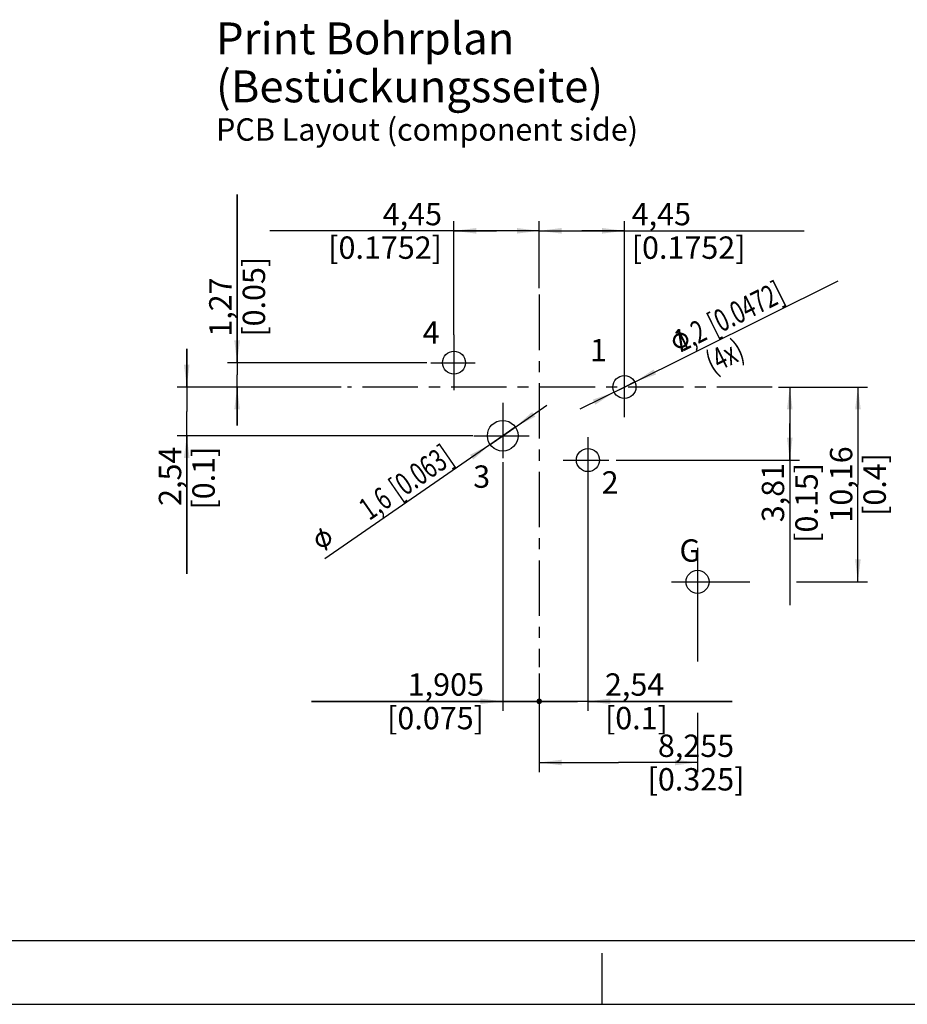
# Model space of a CAD drawing. Units: millimetres. Extents: x 0 to 420, y 0 to 297.
# Drawn here: x 139 to 278, y 0 to 154 of the extents above; entities that cross this region are included whole.
import ezdxf

# ---------------------------------------------------------------- set-up
doc = ezdxf.new("R2010")
doc.units = ezdxf.units.MM
doc.header["$LTSCALE"] = 23.1
doc.linetypes.add('CENTER', pattern=[0.6, 0.375, -0.075, 0.075, -0.075])
doc.layers.get('0').update_dxf_attribs({"linetype": 'CONTINUOUS'})
doc.layers.add('DEFAULT_1', color=7, linetype='CENTER')
doc.layers.add('ZEICHNUNGSBEMAßUNGEN', color=7, linetype='CONTINUOUS')
doc.styles.get("Standard").update_dxf_attribs({"font": 'arialn.ttf'})
doc.styles.add('TEXTSTYLE_4', font='symbol_iso.ttf')
doc.dimstyles.new('DIMSTYLE_4', dxfattribs={"dimtxt": 3.5, "dimasz": 3.5, "dimexe": 1.5, "dimexo": 1, "dimgap": 0.875, "dimtad": 1, "dimdsep": 46, "dimtxsty": 'STANDARD', "dimblk": '_FILLED', "dimblk1": '_FILLED', "dimblk2": '_FILLED', "dimcen": 0.09, "dimclrt": 7, "dimazin": 2, "dimtp": 0.1, "dimtm": 0.1, "dimtfac": 1, "dimtofl": 0, "dimtmove": 0, "dimatfit": 3, "dimldrblk": '_FILLED', "dimfxl": 1, "dimtolj": 1, "dimarcsym": 0})
doc.dimstyles.new('DIMSTYLE_5', dxfattribs={"dimtxt": 3.5, "dimasz": 3.5, "dimexe": 1.5, "dimexo": 1, "dimgap": 0.875, "dimtad": 1, "dimdec": 3, "dimdsep": 46, "dimtxsty": 'STANDARD', "dimblk": '_FILLED', "dimblk1": '_FILLED', "dimblk2": '_FILLED', "dimcen": 0.09, "dimclrt": 7, "dimazin": 2, "dimtp": 0.2, "dimtm": 0.2, "dimtfac": 1, "dimtdec": 3, "dimtofl": 0, "dimtmove": 0, "dimatfit": 3, "dimldrblk": '_FILLED', "dimfxl": 1, "dimtolj": 1, "dimarcsym": 0})
doc.dimstyles.new('DIMSTYLE_6', dxfattribs={"dimtxt": 3.5, "dimasz": 3.5, "dimexe": 1.5, "dimexo": 1, "dimgap": 0.875, "dimtad": 1, "dimdsep": 46, "dimtxsty": 'STANDARD', "dimblk": '_FILLED', "dimblk1": '_FILLED', "dimblk2": '_FILLED', "dimcen": 0.09, "dimclrt": 7, "dimazin": 2, "dimtp": 0.2, "dimtm": 0.2, "dimtfac": 1, "dimtofl": 0, "dimtmove": 0, "dimatfit": 3, "dimldrblk": '_FILLED', "dimfxl": 1, "dimtolj": 1, "dimarcsym": 0})
doc.dimstyles.new('DIMSTYLE_7', dxfattribs={"dimtxt": 3.5, "dimasz": 3.5, "dimexe": 1.5, "dimexo": 1, "dimgap": 0.875, "dimtad": 1, "dimdec": 3, "dimdsep": 46, "dimtxsty": 'STANDARD', "dimblk": '_FILLED', "dimblk1": '_FILLED', "dimblk2": '_FILLED', "dimcen": 0.09, "dimclrt": 7, "dimazin": 2, "dimtp": 0.3, "dimtm": 0.3, "dimtfac": 1, "dimtdec": 3, "dimtofl": 0, "dimtmove": 0, "dimatfit": 3, "dimldrblk": '_FILLED', "dimfxl": 1, "dimtolj": 1, "dimarcsym": 0})
doc.dimstyles.new('DIMSTYLE_8', dxfattribs={"dimtxt": 3.5, "dimasz": 3.5, "dimexe": 1.5, "dimexo": 1, "dimgap": 0.875, "dimtad": 1, "dimdec": 3, "dimdsep": 46, "dimtxsty": 'STANDARD', "dimblk": '_FILLED', "dimblk1": '_FILLED', "dimblk2": '_FILLED', "dimcen": 0.09, "dimclrt": 7, "dimazin": 2, "dimtp": 0.1, "dimtm": 0.1, "dimtfac": 1, "dimtdec": 3, "dimtofl": 0, "dimtmove": 0, "dimatfit": 3, "dimldrblk": '_FILLED', "dimfxl": 1, "dimtolj": 1, "dimarcsym": 0})
doc.dimstyles.new('DIMSTYLE_9', dxfattribs={"dimtxt": 3.5, "dimasz": 3.5, "dimexe": 1.5, "dimexo": 1, "dimtad": 1, "dimdsep": 46, "dimtxsty": 'STANDARD', "dimblk": '_FILLED', "dimblk1": '_FILLED', "dimblk2": '_FILLED', "dimcen": 0.09, "dimclrt": 7, "dimazin": 2, "dimtp": 0.1, "dimtm": 0.1, "dimtfac": 1, "dimtmove": 0, "dimatfit": 2, "dimldrblk": '_FILLED', "dimfxl": 1, "dimtolj": 1, "dimarcsym": 0})

# ---------------------------------------------------------------- blocks, each defined once
blk = doc.blocks.new('_FILLED')
at = {"color": 0, "linetype": 'BYBLOCK'}
blk.add_solid([(0, 0), (-1, 0.125), (-1, -0.125)], dxfattribs=at)
blk = doc.blocks.new('*D4')
at = {"layer": 'ZEICHNUNGSBEMAßUNGEN', "color": 7}
for p, q in [((172.89, 100.4), (172.89, 126.73)), ((172.89, 126.73), (172.89, 98.5)), ((202.6, 100.4), (171.39, 100.4)), ((172.89, 90.59), (172.89, 98.5)), ((189.18, 96.59), (171.39, 96.59)), ((172.89, 96.59), (172.89, 90.59))]:
    blk.add_line(p, q, dxfattribs=at)
at = {"layer": 'ZEICHNUNGSBEMAßUNGEN', "color": 7, "xscale": 3.5, "yscale": 3.5, "zscale": 3.5}
for p, rotation in [((172.89, 100.4), 270), ((172.89, 96.59), 90)]:
    blk.add_blockref('_FILLED', p, dxfattribs=dict(at, rotation=rotation))
at = {"layer": 'ZEICHNUNGSBEMAßUNGEN', "color": 7, "insert": (168.52, 104.47), "char_height": 3.5, "width": 22.26, "attachment_point": 1, "rotation": 90, "line_spacing_factor": 0.9}
blk.add_mtext('1,27{\\ftxt.shx;\\W1.000000;\\H3.500000; }[0.05]', dxfattribs=at)
blk = doc.blocks.new('*D5')
at = {"layer": 'ZEICHNUNGSBEMAßUNGEN', "color": 7}
for p, q in [((165.01, 96.59), (165.01, 102.59)), ((165.01, 102.59), (165.01, 92.78)), ((189.18, 96.59), (163.51, 96.59)), ((165.01, 67.36), (165.01, 92.78)), ((209.77, 88.97), (163.51, 88.97)), ((165.01, 88.97), (165.01, 67.36))]:
    blk.add_line(p, q, dxfattribs=at)
at = {"layer": 'ZEICHNUNGSBEMAßUNGEN', "color": 7, "xscale": 3.5, "yscale": 3.5, "zscale": 3.5}
for p, rotation in [((165.01, 96.59), 270), ((165.01, 88.97), 90)]:
    blk.add_blockref('_FILLED', p, dxfattribs=dict(at, rotation=rotation))
at = {"layer": 'ZEICHNUNGSBEMAßUNGEN', "color": 7, "insert": (160.64, 87.27), "char_height": 3.5, "width": 19.908, "attachment_point": 3, "rotation": 90, "line_spacing_factor": 0.9}
blk.add_mtext('2,54{\\ftxt.shx;\\W1.000000;\\H3.500000; }[0.1]', dxfattribs=at)
blk = doc.blocks.new('*D6')
at = {"layer": 'ZEICHNUNGSBEMAßUNGEN', "color": 7}
for p, q in [((257.61, 96.59), (260.86, 96.59)), ((259.36, 96.59), (259.36, 90.88)), ((259.36, 85.16), (259.36, 90.88)), ((259.36, 90.88), (259.36, 62.46)), ((232.18, 85.16), (260.86, 85.16))]:
    blk.add_line(p, q, dxfattribs=at)
at = {"layer": 'ZEICHNUNGSBEMAßUNGEN', "color": 7, "xscale": 3.5, "yscale": 3.5, "zscale": 3.5}
for p, rotation in [((259.36, 96.59), 90), ((259.36, 85.16), 270)]:
    blk.add_blockref('_FILLED', p, dxfattribs=dict(at, rotation=rotation))
at = {"layer": 'ZEICHNUNGSBEMAßUNGEN', "color": 7, "insert": (254.98, 84.72), "char_height": 3.5, "width": 22.26, "attachment_point": 3, "rotation": 90, "line_spacing_factor": 0.9}
blk.add_mtext('3,81{\\ftxt.shx;\\W1.000000;\\H3.500000; }[0.15]', dxfattribs=at)
blk = doc.blocks.new('*D7')
at = {"layer": 'ZEICHNUNGSBEMAßUNGEN', "color": 7}
for p, q in [((257.61, 96.59), (271.52, 96.59)), ((270.02, 96.59), (270.02, 81.35)), ((270.02, 66.11), (270.02, 81.35)), ((248.12, 66.11), (253.09, 66.11)), ((260.4, 66.11), (271.52, 66.11))]:
    blk.add_line(p, q, dxfattribs=at)
at = {"layer": 'ZEICHNUNGSBEMAßUNGEN', "color": 7, "xscale": 3.5, "yscale": 3.5, "zscale": 3.5}
for p, rotation in [((270.02, 96.59), 90), ((270.02, 66.11), 270)]:
    blk.add_blockref('_FILLED', p, dxfattribs=dict(at, rotation=rotation))
at = {"layer": 'ZEICHNUNGSBEMAßUNGEN', "color": 7, "insert": (265.64, 81.35), "char_height": 3.5, "width": 22.26, "attachment_point": 2, "rotation": 90, "line_spacing_factor": 0.9}
blk.add_mtext('10,16{\\ftxt.shx;\\W1.000000;\\H3.500000; }[0.4]', dxfattribs=at)
blk = doc.blocks.new('*D8')
at = {"layer": 'ZEICHNUNGSBEMAßUNGEN', "color": 7}
for p, q in [((244.92, 63.06), (244.92, 53.67)), ((220.16, 51.78), (220.16, 36.34)), ((244.92, 45.6), (244.92, 36.34)), ((220.16, 37.84), (232.54, 37.84)), ((244.92, 37.84), (232.54, 37.84))]:
    blk.add_line(p, q, dxfattribs=at)
at = {"layer": 'ZEICHNUNGSBEMAßUNGEN', "color": 7, "xscale": 3.5, "yscale": 3.5, "zscale": 3.5, "rotation": 180}
blk.add_blockref('_FILLED', (220.16, 37.84), dxfattribs=at)
at = {"layer": 'ZEICHNUNGSBEMAßUNGEN', "color": 7, "xscale": 3.5, "yscale": 3.5, "zscale": 3.5}
blk.add_blockref('_FILLED', (244.92, 37.84), dxfattribs=at)
at = {"layer": 'ZEICHNUNGSBEMAßUNGEN', "color": 7, "insert": (244.69, 42.21), "char_height": 3.5, "width": 26.964, "attachment_point": 2, "line_spacing_factor": 0.9}
blk.add_mtext('8,255{\\ftxt.shx;\\W1.000000;\\H3.500000; }[0.325]', dxfattribs=at)
blk = doc.blocks.new('_DOT')
at = {"color": 0, "linetype": 'BYBLOCK'}
blk.add_line((-0.125, 0), (-1, 0), dxfattribs=at)
at = {"color": 0, "linetype": 'BYBLOCK', "const_width": 0.125}
blk.add_lwpolyline([(-0.0625, 0, 1), (0.0625, 0, 1)], format="xyb", close=True, dxfattribs=at)
blk = doc.blocks.new('*D9')
at = {"layer": 'ZEICHNUNGSBEMAßUNGEN', "color": 7}
for p, q in [((227.78, 82.22), (227.78, 45.91)), ((220.16, 51.78), (220.16, 45.91)), ((220.16, 47.41), (214.16, 47.41)), ((214.16, 47.41), (223.97, 47.41)), ((250.35, 47.41), (223.97, 47.41)), ((227.78, 47.41), (250.35, 47.41))]:
    blk.add_line(p, q, dxfattribs=at)
at = {"layer": 'ZEICHNUNGSBEMAßUNGEN', "color": 7, "xscale": 3.5, "yscale": 3.5, "zscale": 3.5}
blk.add_blockref('_DOT', (220.16, 47.41), dxfattribs=at)
at = {"layer": 'ZEICHNUNGSBEMAßUNGEN', "color": 7, "xscale": 3.5, "yscale": 3.5, "zscale": 3.5, "rotation": 180}
blk.add_blockref('_FILLED', (227.78, 47.41), dxfattribs=at)
at = {"layer": 'ZEICHNUNGSBEMAßUNGEN', "color": 7, "insert": (230.44, 51.79), "char_height": 3.5, "width": 19.908, "attachment_point": 1, "line_spacing_factor": 0.9}
blk.add_mtext('2,54{\\ftxt.shx;\\W1.000000;\\H3.500000; }[0.1]', dxfattribs=at)
blk = doc.blocks.new('*D10')
at = {"layer": 'ZEICHNUNGSBEMAßUNGEN', "color": 7}
for p, q in [((220.16, 112.05), (220.16, 122.54)), ((233.49, 99.87), (233.49, 122.54)), ((220.16, 121.04), (226.83, 121.04)), ((233.49, 121.04), (226.83, 121.04)), ((226.83, 121.04), (261.6, 121.04))]:
    blk.add_line(p, q, dxfattribs=at)
at = {"layer": 'ZEICHNUNGSBEMAßUNGEN', "color": 7, "xscale": 3.5, "yscale": 3.5, "zscale": 3.5, "rotation": 180}
blk.add_blockref('_FILLED', (220.16, 121.04), dxfattribs=at)
at = {"layer": 'ZEICHNUNGSBEMAßUNGEN', "color": 7, "xscale": 3.5, "yscale": 3.5, "zscale": 3.5}
blk.add_blockref('_FILLED', (233.49, 121.04), dxfattribs=at)
at = {"layer": 'ZEICHNUNGSBEMAßUNGEN', "color": 7, "insert": (234.63, 125.41), "char_height": 3.5, "width": 26.964, "attachment_point": 1, "line_spacing_factor": 0.9}
blk.add_mtext('4,45{\\ftxt.shx;\\W1.000000;\\H3.500000; }[0.1752]', dxfattribs=at)
blk = doc.blocks.new('*D11')
at = {"layer": 'ZEICHNUNGSBEMAßUNGEN', "color": 7}
for p, q in [((206.82, 104.78), (206.82, 122.54)), ((220.16, 112.05), (220.16, 122.54)), ((213.49, 121.04), (177.99, 121.04)), ((206.82, 121.04), (213.49, 121.04)), ((220.16, 121.04), (213.49, 121.04))]:
    blk.add_line(p, q, dxfattribs=at)
at = {"layer": 'ZEICHNUNGSBEMAßUNGEN', "color": 7, "xscale": 3.5, "yscale": 3.5, "zscale": 3.5, "rotation": 180}
blk.add_blockref('_FILLED', (206.82, 121.04), dxfattribs=at)
at = {"layer": 'ZEICHNUNGSBEMAßUNGEN', "color": 7, "xscale": 3.5, "yscale": 3.5, "zscale": 3.5}
blk.add_blockref('_FILLED', (220.16, 121.04), dxfattribs=at)
at = {"layer": 'ZEICHNUNGSBEMAßUNGEN', "color": 7, "insert": (204.95, 125.41), "char_height": 3.5, "width": 26.964, "attachment_point": 3, "line_spacing_factor": 0.9}
blk.add_mtext('4,45{\\ftxt.shx;\\W1.000000;\\H3.500000; }[0.1752]', dxfattribs=at)
blk = doc.blocks.new('*D12')
at = {"layer": 'ZEICHNUNGSBEMAßUNGEN', "color": 7}
for p, q in [((214.44, 84.86), (214.44, 45.91)), ((220.16, 51.78), (220.16, 45.91)), ((214.44, 47.41), (184.55, 47.41)), ((184.55, 47.41), (217.3, 47.41)), ((226.16, 47.41), (217.3, 47.41)), ((220.16, 47.41), (226.16, 47.41))]:
    blk.add_line(p, q, dxfattribs=at)
at = {"layer": 'ZEICHNUNGSBEMAßUNGEN', "color": 7, "xscale": 3.5, "yscale": 3.5, "zscale": 3.5}
blk.add_blockref('_FILLED', (214.44, 47.41), dxfattribs=at)
at = {"layer": 'ZEICHNUNGSBEMAßUNGEN', "color": 7, "xscale": 3.5, "yscale": 3.5, "zscale": 3.5, "rotation": 180}
blk.add_blockref('_DOT', (220.16, 47.41), dxfattribs=at)
at = {"layer": 'ZEICHNUNGSBEMAßUNGEN', "color": 7, "insert": (211.51, 51.79), "char_height": 3.5, "width": 26.964, "attachment_point": 3, "line_spacing_factor": 0.9}
blk.add_mtext('1,905{\\ftxt.shx;\\W1.000000;\\H3.500000; }[0.075]', dxfattribs=at)
blk = doc.blocks.new('*D13')
at = {"layer": 'ZEICHNUNGSBEMAßUNGEN', "color": 7}
for p, q in [((214.44, 88.97), (221.35, 93.75)), ((216.42, 90.34), (214.44, 88.97)), ((214.44, 88.97), (186.6, 69.73)), ((212.47, 87.61), (214.44, 88.97))]:
    blk.add_line(p, q, dxfattribs=at)
at = {"layer": 'ZEICHNUNGSBEMAßUNGEN', "color": 7, "xscale": 3.5, "yscale": 3.5, "zscale": 3.5}
for p, rotation in [((216.42, 90.34), 214.6450073383), ((212.47, 87.61), 34.6477042812)]:
    blk.add_blockref('_FILLED', p, dxfattribs=dict(at, rotation=rotation))
at = {"layer": 'ZEICHNUNGSBEMAßUNGEN', "color": 7, "insert": (205.01, 87.77), "char_height": 3.5, "width": 25.4086, "attachment_point": 3, "rotation": 34.6466, "line_spacing_factor": 0.9, "style": 'TEXTSTYLE_4'}
blk.add_mtext('{\\ftxt.shx;\\W0.899598;\\H3.500000; }\\fArial Narrow;{\\W0.7;1,6}{\\W0.7;{\\ftxt.shx;\\W1.000000;\\H3.500000; }[}{\\W0.7;0.063}{\\W0.7;]}', dxfattribs=at)
blk = doc.blocks.new('*D14')
at = {"layer": 'ZEICHNUNGSBEMAßUNGEN', "color": 7}
for p, q in [((233.49, 96.59), (266.91, 113.21)), ((235.11, 97.39), (233.49, 96.59)), ((233.49, 96.59), (226.51, 93.12)), ((231.88, 95.79), (233.49, 96.59))]:
    blk.add_line(p, q, dxfattribs=at)
at = {"layer": 'ZEICHNUNGSBEMAßUNGEN', "color": 7, "xscale": 3.5, "yscale": 3.5, "zscale": 3.5}
for p, rotation in [((235.11, 97.39), 206.4506140871), ((231.88, 95.79), 26.4488784387)]:
    blk.add_blockref('_FILLED', p, dxfattribs=dict(at, rotation=rotation))
at = {"layer": 'ZEICHNUNGSBEMAßUNGEN', "color": 7, "insert": (240.1, 104.77), "char_height": 3.5, "width": 27.7606, "attachment_point": 1, "rotation": 26.4504, "line_spacing_factor": 0.9, "style": 'TEXTSTYLE_4'}
blk.add_mtext('{\\ftxt.shx;\\W0.899598;\\H3.500000; }\\fArial Narrow;{\\W0.7;1,2}{\\W0.7;{\\ftxt.shx;\\W1.000000;\\H3.500000; }[}{\\W0.7;0.0472}{\\W0.7;]}\\P{\\W0.7;     (4x)}', dxfattribs=at)

msp = doc.modelspace()

# ---------------------------------------------------------------- linework, layer by layer
at = {"color": 7}
for p, q in [((12.5, 10), (410, 10)), ((230, 0), (230, 8)), ((0, 0), (420, 0))]:
    msp.add_line(p, q, dxfattribs=at)
for centre, radius in [((206.8241, 100.4017), 1.8), ((233.4941, 96.5917), 1.8), ((214.4441, 88.9717), 2.4), ((227.7791, 85.1617), 1.8), ((244.9241, 66.1117), 1.8)]:
    msp.add_circle(centre, radius, dxfattribs=at)
at = {"layer": 'DEFAULT_1', "color": 7}
for p, q in [((220.1591, 111.051), (220.1591, 52.777)), ((206.8241, 104.7711), (206.8241, 95.6403)), ((203.2241, 100.4017), (210.1547, 100.4017)), ((233.4941, 91.9), (233.4941, 101.5808)), ((256.6116, 96.5917), (190.1841, 96.5917)), ((214.4441, 94.1002), (214.4441, 83.5392)), ((209.9347, 88.9717), (219.1755, 88.9717)), ((227.7791, 88.7257), (227.7791, 81.4375)), ((223.9059, 85.1617), (231.0566, 85.1617)), ((244.9241, 71.4382), (244.9241, 62.1973)), ((240.8474, 66.1117), (248.5481, 66.1117))]:
    msp.add_line(p, q, dxfattribs=at)
at = {"layer": 'ZEICHNUNGSBEMAßUNGEN', "color": 7}
for points in [[(241.1275, 104.2751), (241.1904, 104.4002), (242.5066, 105.0862)], [(241.8044, 104.6118), (241.1275, 104.2751), (242.5066, 105.0862)], [(242.5066, 105.0862), (241.1904, 104.4002), (241.2659, 104.5628)], [(242.2812, 105.0992), (241.2659, 104.5628), (241.3663, 104.6753)], [(241.2659, 104.5628), (242.2812, 105.0992), (242.5066, 105.0862)], [(242.2812, 105.0992), (241.3663, 104.6753), (241.9305, 105.0498)], [(241.3663, 104.6753), (241.4667, 104.7878), (241.9305, 105.0498)], [(241.8302, 104.9999), (241.9305, 105.0498), (241.4667, 104.7878)], [(241.8302, 104.9999), (241.4667, 104.7878), (241.6046, 104.8877)], [(241.6046, 104.8877), (241.7425, 104.9876), (241.8302, 104.9999)], [(241.9047, 104.6617), (241.8044, 104.6118), (242.5066, 105.0862)], [(242.1196, 105.6756), (241.8688, 105.4882), (241.8689, 105.5508)], [(241.8688, 105.4882), (242.1196, 105.6756), (242.1696, 105.6379)], [(242.1696, 105.6379), (241.9305, 105.0498), (241.8688, 105.4882)], [(242.082, 105.6881), (241.8689, 105.5508), (241.9066, 105.6008)], [(241.8689, 105.5508), (242.082, 105.6881), (242.1196, 105.6756)], [(241.9297, 104.6742), (241.9047, 104.6617), (242.5066, 105.0862)], [(242.0194, 105.6883), (241.9066, 105.6008), (241.9191, 105.6384)], [(241.9066, 105.6008), (242.0194, 105.6883), (242.082, 105.6881)], [(241.9191, 105.6384), (241.9568, 105.6884), (242.0194, 105.6883)], [(241.9799, 104.6991), (241.9297, 104.6742), (242.5066, 105.0862)], [(242.1696, 105.6379), (242.2196, 105.6002), (241.9305, 105.0498)], [(242.2196, 105.6002), (242.2195, 105.5376), (241.9305, 105.0498)], [(241.9305, 105.0498), (242.2195, 105.5376), (242.2812, 105.0992)], [(241.9799, 104.6991), (242.5066, 105.0862), (242.7318, 105.0107)], [(241.9799, 104.6991), (242.7318, 105.0107), (242.3306, 104.7485)], [(242.4558, 104.7482), (242.3306, 104.7485), (242.7318, 105.0107)], [(242.4558, 104.7482), (242.7318, 105.0107), (242.932, 104.9226)], [(242.932, 104.9226), (242.5684, 104.7105), (242.4558, 104.7482)], [(242.656, 104.6602), (242.5684, 104.7105), (242.932, 104.9226)], [(242.7686, 104.6224), (242.656, 104.6602), (242.932, 104.9226)], [(242.7686, 104.6224), (242.932, 104.9226), (243.0945, 104.7845)], [(243.0945, 104.7845), (242.8686, 104.5471), (242.7686, 104.6224)], [(242.9436, 104.4593), (242.8686, 104.5471), (243.0945, 104.7845)], [(242.9436, 104.4593), (243.0945, 104.7845), (243.2695, 104.6214)], [(241.4654, 104.1617), (241.4276, 104.0491), (241.0514, 103.7994)], [(241.4654, 104.1617), (241.0514, 103.7994), (241.0643, 103.9621)], [(241.0514, 103.7994), (241.4276, 104.0491), (241.4149, 103.9489)], [(241.4149, 103.9489), (241.0761, 103.624), (241.0514, 103.7994)], [(241.5032, 104.2743), (241.0643, 103.9621), (241.0896, 104.0998)], [(241.0643, 103.9621), (241.5032, 104.2743), (241.4654, 104.1617)], [(241.4149, 103.9489), (241.4146, 103.8237), (241.0761, 103.624)], [(241.0761, 103.624), (241.4146, 103.8237), (241.4395, 103.711)], [(241.4395, 103.711), (241.1134, 103.4862), (241.0761, 103.624)], [(241.8044, 104.6118), (241.7166, 104.5369), (241.0896, 104.0998)], [(241.8044, 104.6118), (241.0896, 104.0998), (241.1275, 104.2751)], [(241.7166, 104.5369), (241.6288, 104.4619), (241.0896, 104.0998)], [(241.6288, 104.4619), (241.5535, 104.3619), (241.0896, 104.0998)], [(241.0896, 104.0998), (241.5535, 104.3619), (241.5032, 104.2743)], [(241.1134, 103.4862), (241.4395, 103.711), (241.4643, 103.5982)], [(241.4643, 103.5982), (241.1883, 103.3358), (241.1134, 103.4862)], [(241.1883, 103.3358), (241.4643, 103.5982), (241.4891, 103.4855)], [(241.4891, 103.4855), (241.2631, 103.1854), (241.1883, 103.3358)], [(241.4891, 103.4855), (241.564, 103.3977), (241.2631, 103.1854)], [(241.2631, 103.1854), (241.564, 103.3977), (241.639, 103.3099)], [(241.639, 103.3099), (241.3881, 103.0599), (241.2631, 103.1854)], [(241.3881, 103.0599), (241.639, 103.3099), (241.714, 103.222)], [(242.7782, 103.1573), (243.4551, 103.494), (241.9383, 102.7082)], [(241.9383, 102.7082), (243.4551, 103.494), (243.3671, 103.3565)], [(243.3671, 103.3565), (242.1136, 102.6703), (241.9383, 102.7082)], [(242.3306, 104.7485), (242.2269, 103.0081), (241.9799, 104.6991)], [(242.1136, 102.6703), (243.3671, 103.3565), (243.3167, 103.2063)], [(242.2269, 103.0081), (242.3306, 104.7485), (242.5776, 103.0575)], [(242.7782, 103.1573), (242.866, 103.2323), (243.4679, 103.6568)], [(242.7782, 103.1573), (243.4679, 103.6568), (243.4551, 103.494)], [(242.866, 103.2323), (242.9538, 103.3072), (243.4679, 103.6568)], [(243.2695, 104.6214), (243.0185, 104.3715), (242.9436, 104.4593)], [(242.9538, 103.3072), (243.0041, 103.3948), (243.4679, 103.6568)], [(243.4679, 103.6568), (243.0041, 103.3948), (243.0794, 103.4948)], [(243.0684, 104.2712), (243.0185, 104.3715), (243.2695, 104.6214)], [(243.0684, 104.2712), (243.2695, 104.6214), (243.3693, 104.4208)], [(243.3693, 104.4208), (243.1183, 104.1709), (243.0684, 104.2712)], [(243.5183, 103.807), (243.0794, 103.4948), (243.1172, 103.6074)], [(243.0794, 103.4948), (243.5183, 103.807), (243.4679, 103.6568)], [(243.1172, 103.6074), (243.1299, 103.7076), (243.5061, 103.9573)], [(243.1172, 103.6074), (243.5061, 103.9573), (243.5183, 103.807)], [(243.1183, 104.1709), (243.3693, 104.4208), (243.4441, 104.2704)], [(243.4441, 104.2704), (243.1431, 104.0582), (243.1183, 104.1709)], [(243.5061, 103.9573), (243.1299, 103.7076), (243.1677, 103.8202)], [(243.1431, 104.0582), (243.4441, 104.2704), (243.4814, 104.1326)], [(243.4814, 104.1326), (243.168, 103.9454), (243.1431, 104.0582)], [(243.1677, 103.8202), (243.168, 103.9454), (243.4814, 104.1326)], [(243.1677, 103.8202), (243.4814, 104.1326), (243.5061, 103.9573)], [(241.714, 103.222), (241.513, 102.9344), (241.3881, 103.0599)], [(241.714, 103.222), (241.814, 103.1467), (241.513, 102.9344)], [(241.513, 102.9344), (241.814, 103.1467), (241.9015, 103.0965)], [(241.9015, 103.0965), (241.6506, 102.8465), (241.513, 102.9344)], [(241.9015, 103.0965), (242.0142, 103.0587), (241.6506, 102.8465)], [(241.6506, 102.8465), (242.0142, 103.0587), (242.1268, 103.0209)], [(242.1268, 103.0209), (241.7882, 102.7586), (241.6506, 102.8465)], [(242.5776, 103.0575), (241.7882, 102.7586), (242.2269, 103.0081)], [(242.5776, 103.0575), (241.9383, 102.7082), (241.7882, 102.7586)], [(242.1268, 103.0209), (242.2269, 103.0081), (241.7882, 102.7586)], [(242.6779, 103.1074), (242.7782, 103.1573), (241.9383, 102.7082)], [(242.6278, 103.0825), (242.6779, 103.1074), (241.9383, 102.7082)], [(242.5776, 103.0575), (242.6278, 103.0825), (241.9383, 102.7082)], [(243.3167, 103.2063), (242.2763, 102.6574), (242.1136, 102.6703)], [(242.2763, 102.6574), (243.3167, 103.2063), (243.1913, 103.0814)], [(242.2763, 102.6574), (243.1913, 103.0814), (242.627, 102.7068)], [(242.627, 102.7068), (242.3381, 102.219), (242.2763, 102.6574)], [(242.363, 102.1689), (242.3381, 102.219), (242.627, 102.7068)], [(242.3879, 102.1188), (242.363, 102.1689), (242.627, 102.7068)], [(242.3879, 102.1188), (242.627, 102.7068), (242.6888, 102.2684)], [(242.6888, 102.2684), (242.438, 102.0811), (242.3879, 102.1188)], [(242.438, 102.0811), (242.6888, 102.2684), (242.6886, 102.2058)], [(242.6886, 102.2058), (242.4755, 102.0685), (242.438, 102.0811)], [(242.4755, 102.0685), (242.6886, 102.2058), (242.676, 102.1683)], [(242.676, 102.1683), (242.5381, 102.0684), (242.4755, 102.0685)], [(242.5882, 102.0933), (242.5381, 102.0684), (242.676, 102.1683)], [(242.5882, 102.0933), (242.676, 102.1683), (242.6384, 102.1183)], [(243.1913, 103.0814), (243.0909, 102.9689), (242.627, 102.7068)], [(242.8276, 102.8066), (242.627, 102.7068), (243.0909, 102.9689)], [(242.8276, 102.8066), (243.0909, 102.9689), (242.978, 102.8814)], [(185.1931, 72.9865), (185.2375, 73.1193), (186.4424, 73.986)], [(185.815, 73.4163), (185.1931, 72.9865), (186.4424, 73.986)], [(186.4424, 73.986), (185.2375, 73.1193), (185.289, 73.291)], [(185.289, 73.291), (186.2175, 73.9667), (186.4424, 73.986)], [(186.2175, 73.9667), (185.289, 73.291), (185.3723, 73.4167)], [(186.2175, 73.9667), (185.3723, 73.4167), (185.8774, 73.8678)], [(185.9364, 74.5212), (185.745, 74.3549), (185.7752, 74.4098)], [(185.745, 74.3549), (185.9364, 74.5212), (185.9754, 74.5141)], [(185.9754, 74.5141), (185.7538, 74.2929), (185.745, 74.3549)], [(185.7538, 74.2929), (185.9754, 74.5141), (186.0302, 74.484)], [(186.0302, 74.484), (185.8774, 73.8678), (185.7538, 74.2929)], [(185.7752, 74.4098), (185.8744, 74.5124), (185.9364, 74.5212)], [(185.8744, 74.5124), (185.7752, 74.4098), (185.7823, 74.4487)], [(185.7823, 74.4487), (185.8124, 74.5036), (185.8744, 74.5124)], [(185.9072, 73.48), (185.815, 73.4163), (186.4424, 73.986)], [(186.0302, 74.484), (186.0851, 74.4538), (185.8774, 73.8678)], [(186.0851, 74.4538), (186.0939, 74.3918), (185.8774, 73.8678)], [(185.8774, 73.8678), (186.0939, 74.3918), (186.2175, 73.9667)], [(185.9302, 73.4959), (185.9072, 73.48), (186.4424, 73.986)], [(185.9763, 73.5277), (185.9302, 73.4959), (186.4424, 73.986)], [(185.9763, 73.5277), (186.4424, 73.986), (186.6761, 73.9433)], [(185.565, 73.0393), (185.1751, 72.6678), (185.1806, 72.8077)], [(185.1751, 72.6678), (185.565, 73.0393), (185.5437, 72.9225)], [(185.5437, 72.9225), (185.1856, 72.5048), (185.1751, 72.6678)], [(185.815, 73.4163), (185.7388, 73.3296), (185.1806, 72.8077)], [(185.815, 73.4163), (185.1806, 72.8077), (185.1931, 72.9865)], [(185.7388, 73.3296), (185.6626, 73.2429), (185.1806, 72.8077)], [(185.6626, 73.2429), (185.6023, 73.1331), (185.1806, 72.8077)], [(185.1806, 72.8077), (185.6023, 73.1331), (185.565, 73.0393)], [(185.5437, 72.9225), (185.5223, 72.8056), (185.1856, 72.5048)], [(185.1856, 72.5048), (185.5223, 72.8056), (185.524, 72.7047)], [(185.524, 72.7047), (185.235, 72.3348), (185.1856, 72.5048)], [(185.524, 72.7047), (185.5416, 72.5807), (185.235, 72.3348)], [(185.235, 72.3348), (185.5416, 72.5807), (185.5823, 72.4726)], [(185.5823, 72.4726), (185.2916, 72.2037), (185.235, 72.3348)], [(185.2916, 72.2037), (185.5823, 72.4726), (185.6229, 72.3646)], [(185.3723, 73.4167), (185.4557, 73.5423), (185.8774, 73.8678)], [(185.7853, 73.8041), (185.8774, 73.8678), (185.4557, 73.5423)], [(185.7853, 73.8041), (185.4557, 73.5423), (185.578, 73.6609)], [(185.578, 73.6609), (185.7002, 73.7794), (185.7853, 73.8041)], [(185.9763, 73.5277), (186.6761, 73.9433), (186.3164, 73.6266)], [(186.3164, 73.6266), (186.4619, 71.8893), (185.9763, 73.5277)], [(186.9863, 72.1155), (187.6082, 72.5453), (186.219, 71.5512)], [(186.219, 71.5512), (187.6082, 72.5453), (187.5408, 72.3966)], [(186.4404, 73.6442), (186.3164, 73.6266), (186.6761, 73.9433)], [(186.4619, 71.8893), (186.3164, 73.6266), (186.802, 71.9881)], [(186.4404, 73.6442), (186.6761, 73.9433), (186.8868, 73.8847)], [(186.8868, 73.8847), (186.5572, 73.6229), (186.4404, 73.6442)], [(186.651, 73.5856), (186.5572, 73.6229), (186.8868, 73.8847)], [(186.7679, 73.5642), (186.651, 73.5856), (186.8868, 73.8847)], [(186.7679, 73.5642), (186.8868, 73.8847), (187.0674, 73.7712)], [(187.0674, 73.7712), (186.8776, 73.5039), (186.7679, 73.5642)], [(186.9643, 73.4277), (186.8776, 73.5039), (187.0674, 73.7712)], [(186.9643, 73.4277), (187.0674, 73.7712), (187.2638, 73.6347)], [(187.2638, 73.6347), (187.0511, 73.3515), (186.9643, 73.4277)], [(186.9863, 72.1155), (187.0625, 72.2022), (187.5977, 72.7082)], [(186.9863, 72.1155), (187.5977, 72.7082), (187.6082, 72.5453)], [(187.1147, 73.2594), (187.0511, 73.3515), (187.2638, 73.6347)], [(187.0625, 72.2022), (187.1387, 72.2889), (187.5977, 72.7082)], [(187.1147, 73.2594), (187.2638, 73.6347), (187.3912, 73.4504)], [(187.3912, 73.4504), (187.1784, 73.1672), (187.1147, 73.2594)], [(187.1387, 72.2889), (187.176, 72.3827), (187.5977, 72.7082)], [(187.5977, 72.7082), (187.176, 72.3827), (187.2363, 72.4925)], [(187.1784, 73.1672), (187.3912, 73.4504), (187.4867, 73.3122)], [(187.4867, 73.3122), (187.219, 73.0592), (187.1784, 73.1672)], [(187.219, 73.0592), (187.4867, 73.3122), (187.5432, 73.1811)], [(187.5432, 73.1811), (187.2597, 72.9511), (187.219, 73.0592)], [(187.6262, 72.864), (187.2363, 72.4925), (187.2576, 72.6093)], [(187.2363, 72.4925), (187.6262, 72.864), (187.5977, 72.7082)], [(187.5927, 73.011), (187.2559, 72.7103), (187.2773, 72.8271)], [(187.2576, 72.6093), (187.2559, 72.7103), (187.5927, 73.011)], [(187.2576, 72.6093), (187.5927, 73.011), (187.6262, 72.864)], [(187.2773, 72.8271), (187.2597, 72.9511), (187.5432, 73.1811)], [(187.2773, 72.8271), (187.5432, 73.1811), (187.5927, 73.011)], [(185.6229, 72.3646), (185.3871, 72.0655), (185.2916, 72.2037)], [(185.3871, 72.0655), (185.6229, 72.3646), (185.6635, 72.2565)], [(185.6635, 72.2565), (185.4826, 71.9273), (185.3871, 72.0655)], [(185.6635, 72.2565), (185.7502, 72.1803), (185.4826, 71.9273)], [(185.4826, 71.9273), (185.7502, 72.1803), (185.837, 72.1041)], [(185.837, 72.1041), (185.6242, 71.8209), (185.4826, 71.9273)], [(185.6242, 71.8209), (185.837, 72.1041), (185.9237, 72.0278)], [(185.9237, 72.0278), (185.7658, 71.7145), (185.6242, 71.8209)], [(185.9237, 72.0278), (186.0334, 71.9675), (185.7658, 71.7145)], [(185.7658, 71.7145), (186.0334, 71.9675), (186.1272, 71.9303)], [(186.1272, 71.9303), (185.9145, 71.6471), (185.7658, 71.7145)], [(186.1272, 71.9303), (186.2441, 71.9089), (185.9145, 71.6471)], [(185.9145, 71.6471), (186.2441, 71.9089), (186.3609, 71.8876)], [(186.3609, 71.8876), (186.0632, 71.5797), (185.9145, 71.6471)], [(186.802, 71.9881), (186.0632, 71.5797), (186.4619, 71.8893)], [(186.802, 71.9881), (186.219, 71.5512), (186.0632, 71.5797)], [(186.3609, 71.8876), (186.4619, 71.8893), (186.0632, 71.5797)], [(187.5408, 72.3966), (186.3978, 71.5387), (186.219, 71.5512)], [(186.8941, 72.0518), (186.9863, 72.1155), (186.219, 71.5512)], [(186.8481, 72.02), (186.8941, 72.0518), (186.219, 71.5512)], [(186.802, 71.9881), (186.8481, 72.02), (186.219, 71.5512)], [(186.3978, 71.5387), (187.5408, 72.3966), (187.5123, 72.2408)], [(187.5123, 72.2408), (186.5608, 71.5492), (186.3978, 71.5387)], [(186.5608, 71.5492), (187.5123, 72.2408), (187.4059, 72.0992)], [(186.5608, 71.5492), (187.4059, 72.0992), (186.9009, 71.648)], [(186.9009, 71.648), (186.6844, 71.1241), (186.5608, 71.5492)], [(186.7162, 71.078), (186.6844, 71.1241), (186.9009, 71.648)], [(186.748, 71.0319), (186.7162, 71.078), (186.9009, 71.648)], [(186.748, 71.0319), (186.9009, 71.648), (187.0245, 71.2229)], [(187.0245, 71.2229), (186.8029, 71.0018), (186.748, 71.0319)], [(186.8029, 71.0018), (187.0245, 71.2229), (187.0333, 71.1609)], [(187.0333, 71.1609), (186.8419, 70.9946), (186.8029, 71.0018)], [(186.8419, 70.9946), (187.0333, 71.1609), (187.0261, 71.122)], [(187.0261, 71.122), (186.9039, 71.0034), (186.8419, 70.9946)], [(187.4059, 72.0992), (187.3226, 71.9735), (186.9009, 71.648)], [(187.0851, 71.7754), (186.9009, 71.648), (187.3226, 71.9735)], [(186.9499, 71.0353), (186.9039, 71.0034), (187.0261, 71.122)], [(186.9499, 71.0353), (187.0261, 71.122), (186.996, 71.0671)], [(187.0851, 71.7754), (187.3226, 71.9735), (187.2233, 71.8709)]]:
    msp.add_solid(points, dxfattribs=at)

# ---------------------------------------------------------------- texts
at = {"color": 7, "attachment_point": 1, "line_spacing_factor": 0.9}
for s, insert, char_height, width in [('Print Bohrplan (Bestückungsseite)\\P\\H3.5;PCB Layout (component side)', (169.5942, 153.6492), 5, 95.08), ('4', (201.9146, 106.8565), 3.5, 2.352), ('1', (228.0958, 104.1167), 3.5, 2.352), ('3', (209.8299, 84.3286), 3.5, 2.352), ('2', (229.9224, 83.4153), 3.5, 2.352), ('G', (242.0997, 72.7601), 3.5, 2.772)]:
    msp.add_mtext(s, dxfattribs=dict(at, insert=insert, char_height=char_height, width=width))

# ---------------------------------------------------------------- dimensions: what is measured, and where the dimension line sits
at = {"layer": 'ZEICHNUNGSBEMAßUNGEN', "color": 7}
for base, p1, p2, angle, dimstyle, picture, middle in [((172.8932, 100.4017), (190.1841, 96.5917), (203.5996, 100.4017), 90, 'DIMSTYLE_4', '*D4', (172.8932, 115.5952)), ((206.824125298, 121.0360912015), (220.159125298, 111.050959084), (206.824125298, 103.776764282), 180, 'DIMSTYLE_6', '*D11', (191.4670087768, 121.0360912015)), ((165.0101, 88.9717), (190.1841, 96.5917), (210.7657, 88.9717), 270, 'DIMSTYLE_5', '*D5', (165.0101, 77.3185)), ((259.3554, 85.1617), (256.6116, 96.5917), (231.1758, 85.1617), 270, 'DIMSTYLE_6', '*D6', (259.3554, 73.5948)), ((270.018, 66.1117), (256.6116, 96.5917), (247.12, 66.1117), 270, 'DIMSTYLE_7', '*D7', (270.018, 81.3517))]:
    dim = msp.add_linear_dim(base=base, p1=p1, p2=p2, angle=angle, dimstyle=dimstyle, dxfattribs=at)
    dim.commit()
    dim.dimension.update_dxf_attribs({"geometry": picture, "text_midpoint": middle, "dimtype": 160})
for base, p1, p2, dimstyle, picture, middle in [((233.494125298, 121.0360912015), (220.159125298, 111.050959084), (233.494125298, 98.8736767441), 'DIMSTYLE_6', '*D10', (248.1146172312, 121.0360912015)), ((244.9241, 37.8397), (220.1591, 52.777), (244.9241, 64.0645), 'DIMSTYLE_5', '*D8', (244.694, 37.8397))]:
    dim = msp.add_linear_dim(base=base, p1=p1, p2=p2, dimstyle=dimstyle, dxfattribs=at)
    dim.commit()
    dim.dimension.update_dxf_attribs({"geometry": picture, "text_midpoint": middle, "dimtype": 160})
for p1, p2, text, picture, middle in [((235.1057, 97.3934), (231.8825, 95.7899), '{\\fSymbol_ISO;\\W1.0;⌀}<>\\P     (4x)', '*D14', (254.6726, 106.6394)), ((212.4697, 87.6073), (216.4185, 90.3361), '{\\fSymbol_ISO;\\W1.0;⌀}<>', '*D13', (196.8494, 80.0036))]:
    dim = msp.add_diameter_dim_2p(p1=p1, p2=p2, text=text, dimstyle='DIMSTYLE_9', override={"dimpost": '<>'}, dxfattribs=at)
    dim.commit()
    dim.dimension.update_dxf_attribs({"geometry": picture, "text_midpoint": middle, "dimtype": 163})
dim = msp.add_linear_dim(base=(214.4441, 47.4119), p1=(220.1591, 52.777), p2=(214.4441, 85.8585), angle=180, dimstyle='DIMSTYLE_8', override={"dimblk1": 'DOT', "dimsah": 1}, dxfattribs=at)
dim.commit()
dim.dimension.update_dxf_attribs({"geometry": '*D12', "text_midpoint": (198.0293, 47.4119), "dimtype": 160})
dim = msp.add_linear_dim(base=(227.7791, 47.4119), p1=(220.1591, 52.777), p2=(227.7791, 83.2186), dimstyle='DIMSTYLE_6', override={"dimblk1": 'DOT', "dimsah": 1}, dxfattribs=at)
dim.commit()
dim.dimension.update_dxf_attribs({"geometry": '*D9', "text_midpoint": (240.393, 47.4119), "dimtype": 160})

doc.saveas('drawing.dxf')
